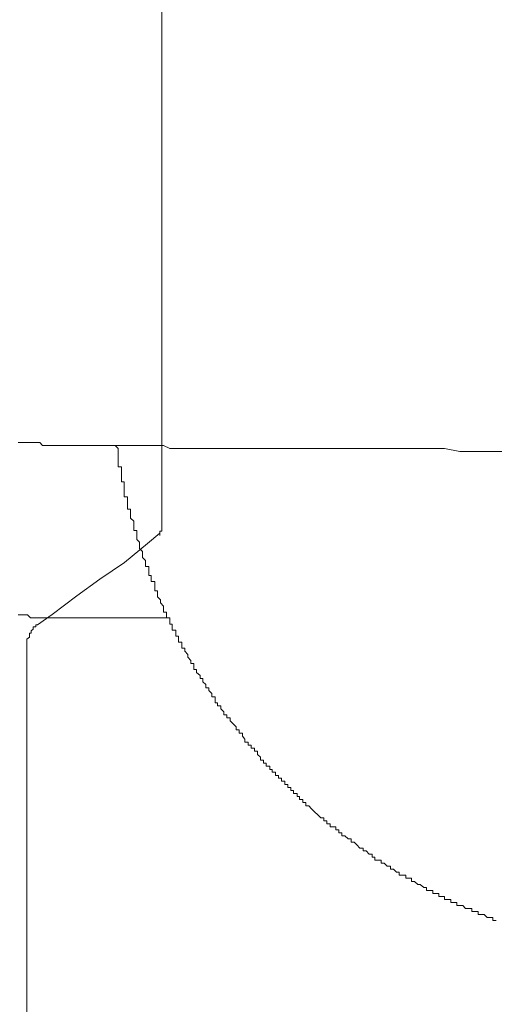
# Model space of a CAD drawing. Units: inches. Extents: x -653 to 3895, y -645 to 2114.
# Drawn here: x 2860 to 2894, y 201 to 272 of the extents above; entities that cross this region are included whole.
import ezdxf

# ---------------------------------------------------------------- set-up
doc = ezdxf.new("R2010")
doc.units = ezdxf.units.IN
doc.header["$MEASUREMENT"] = 0
doc.layers.add('图层 1', color=7, linetype='Continuous')

msp = doc.modelspace()

# ---------------------------------------------------------------- linework, layer by layer
at = {"layer": '图层 1', "color": 7, "lineweight": 9}
for points in [[(2870.006, 294.408), (2870.006, 235.197)], [(2859.557, 241.348), (2859.805, 241.348), (2859.983, 241.348), (2860.231, 241.348), (2860.443, 241.348), (2860.692, 241.348), (2860.904, 241.348), (2861.117, 241.348), (2861.33, 241.135), (2861.542, 241.135), (2861.791, 241.135), (2862.003, 241.135), (2862.216, 241.135), (2862.429, 241.135), (2862.641, 241.135), (2862.854, 241.135), (2863.102, 241.135), (2863.315, 241.135), (2863.528, 241.135), (2863.74, 241.135), (2863.953, 241.135), (2864.201, 241.135), (2864.414, 241.135), (2864.627, 241.135), (2864.839, 241.135), (2865.087, 241.135), (2865.265, 241.135), (2865.513, 241.135), (2865.726, 241.135), (2865.938, 241.135), (2866.151, 241.135), (2866.364, 241.135), (2866.612, 241.135), (2866.824, 241.135), (2867.073, 241.135), (2867.25, 241.135), (2867.498, 241.135)], [(2866.612, 241.135), (2866.824, 240.905), (2866.824, 240.692), (2866.824, 240.479), (2866.824, 240.24), (2866.824, 240.027), (2866.824, 239.806), (2866.824, 239.593), (2867.073, 239.593), (2867.073, 239.372), (2867.073, 239.159), (2867.073, 238.928), (2867.073, 238.716), (2867.073, 238.494), (2867.25, 238.494), (2867.25, 238.273), (2867.25, 238.06), (2867.25, 237.838), (2867.25, 237.608), (2867.25, 237.395), (2867.498, 237.395), (2867.498, 237.174), (2867.498, 236.961), (2867.498, 236.731), (2867.498, 236.518), (2867.711, 236.518), (2867.711, 236.287), (2867.711, 236.075), (2867.711, 235.862), (2867.959, 235.632), (2867.959, 235.419), (2867.959, 235.197), (2867.959, 234.958), (2868.172, 234.958), (2868.172, 234.745), (2868.172, 234.533), (2868.172, 234.311), (2868.384, 234.098), (2868.384, 233.877), (2868.384, 233.646), (2868.597, 233.434), (2868.597, 233.203), (2868.597, 232.991), (2868.81, 232.778), (2868.81, 232.556), (2868.81, 232.335), (2869.058, 232.335), (2869.058, 232.113), (2869.058, 231.9), (2869.058, 231.688), (2869.235, 231.688), (2869.235, 231.466), (2869.235, 231.245), (2869.483, 231.245), (2869.483, 231.005), (2869.483, 230.793), (2869.483, 230.571), (2869.696, 230.571), (2869.696, 230.35), (2869.696, 230.137), (2869.909, 229.915), (2869.909, 229.703), (2870.121, 229.463), (2870.121, 229.251), (2870.121, 229.029), (2870.334, 229.029), (2870.334, 228.816), (2870.334, 228.604), (2870.582, 228.604), (2870.582, 228.382), (2870.582, 228.161), (2870.759, 228.161), (2870.759, 227.939), (2870.759, 227.717), (2871.008, 227.717), (2871.008, 227.496), (2871.008, 227.283), (2871.22, 227.283), (2871.22, 227.07), (2871.22, 226.831), (2871.468, 226.831), (2871.468, 226.618), (2871.468, 226.397), (2871.681, 226.397), (2871.681, 226.184), (2871.894, 225.954), (2871.894, 225.741), (2872.107, 225.519), (2872.107, 225.298), (2872.319, 225.298), (2872.319, 225.076), (2872.319, 224.855), (2872.532, 224.855), (2872.532, 224.642), (2872.78, 224.429), (2872.78, 224.19), (2872.993, 224.19), (2872.993, 223.969), (2873.205, 223.756), (2873.205, 223.534), (2873.418, 223.534), (2873.418, 223.322), (2873.631, 223.109), (2873.631, 222.87), (2873.879, 222.87), (2873.879, 222.657), (2873.879, 222.444), (2874.056, 222.444), (2874.056, 222.214), (2874.304, 222.214), (2874.304, 222.001), (2874.517, 221.779), (2874.517, 221.558), (2874.73, 221.558), (2874.73, 221.336), (2874.978, 221.336), (2874.978, 221.124), (2875.191, 220.911), (2875.403, 220.689), (2875.403, 220.468), (2875.616, 220.468), (2875.616, 220.229), (2875.864, 220.229), (2875.864, 220.007), (2876.042, 219.794), (2876.042, 219.573), (2876.29, 219.573), (2876.29, 219.36), (2876.502, 219.36), (2876.502, 219.138), (2876.751, 219.138), (2876.751, 218.917), (2876.963, 218.917), (2876.963, 218.686), (2877.176, 218.474), (2877.176, 218.261), (2877.389, 218.261), (2877.389, 218.04), (2877.601, 218.04), (2877.601, 217.827), (2877.849, 217.827), (2877.849, 217.596), (2878.027, 217.596), (2878.027, 217.384), (2878.275, 217.384), (2878.275, 217.162), (2878.488, 217.162), (2878.488, 216.949), (2878.7, 216.949), (2878.7, 216.728), (2878.948, 216.728), (2878.948, 216.506), (2879.161, 216.506), (2879.161, 216.276), (2879.374, 216.276), (2879.374, 216.054), (2879.587, 216.054), (2879.587, 215.842), (2879.835, 215.842), (2879.835, 215.62), (2880.012, 215.62), (2880.012, 215.407), (2880.26, 215.407), (2880.26, 215.195), (2880.473, 215.195), (2880.473, 214.955), (2880.685, 214.955), (2880.898, 214.734), (2881.111, 214.512), (2881.359, 214.3), (2881.572, 214.078), (2881.784, 214.078), (2881.784, 213.865), (2881.997, 213.865), (2881.997, 213.635), (2882.245, 213.635), (2882.245, 213.422), (2882.458, 213.422), (2882.671, 213.422), (2882.671, 213.192), (2882.883, 213.192), (2882.883, 212.979), (2883.096, 212.979), (2883.096, 212.766), (2883.309, 212.766), (2883.557, 212.545), (2883.77, 212.545), (2883.77, 212.314), (2883.982, 212.314), (2884.195, 212.102), (2884.408, 211.88), (2884.656, 211.88), (2884.656, 211.667), (2884.869, 211.667), (2885.081, 211.437), (2885.294, 211.437), (2885.294, 211.224), (2885.507, 211.224), (2885.507, 210.994), (2885.755, 210.994), (2885.968, 210.994), (2885.968, 210.781), (2886.18, 210.781), (2886.393, 210.568), (2886.641, 210.568), (2886.641, 210.347), (2886.854, 210.347), (2887.066, 210.134), (2887.279, 210.134), (2887.279, 209.913), (2887.492, 209.913), (2887.74, 209.913), (2887.74, 209.682), (2887.953, 209.682), (2888.165, 209.682), (2888.165, 209.443), (2888.378, 209.443), (2888.626, 209.23), (2888.804, 209.23), (2889.052, 209.017), (2889.264, 209.017), (2889.264, 208.796), (2889.477, 208.796), (2889.725, 208.796), (2889.725, 208.583), (2889.938, 208.583), (2890.151, 208.583), (2890.151, 208.353), (2890.363, 208.353), (2890.576, 208.353), (2890.576, 208.14), (2890.789, 208.14), (2891.037, 208.14), (2891.037, 207.918), (2891.25, 207.918), (2891.462, 207.918), (2891.462, 207.697), (2891.675, 207.697), (2891.888, 207.697), (2892.1, 207.484), (2892.349, 207.484), (2892.561, 207.484), (2892.561, 207.263), (2892.774, 207.263), (2893.022, 207.263), (2893.022, 207.041), (2893.235, 207.041), (2893.448, 207.041), (2893.66, 206.82), (2893.873, 206.82), (2894.086, 206.82), (2894.086, 206.607), (2894.334, 206.607)], [(2867.498, 241.135), (2867.711, 241.135), (2868.172, 241.135), (2868.597, 241.135), (2869.058, 241.135), (2869.235, 241.135), (2869.696, 241.135), (2870.121, 241.135), (2870.582, 240.905), (2871.008, 240.905), (2871.22, 240.905), (2871.681, 240.905), (2872.107, 240.905), (2872.532, 240.905), (2872.993, 240.905), (2873.205, 240.905), (2873.631, 240.905), (2874.056, 240.905), (2874.517, 240.905), (2874.978, 240.905), (2875.191, 240.905), (2875.616, 240.905), (2876.042, 240.905), (2876.502, 240.905), (2876.751, 240.905), (2877.176, 240.905), (2877.601, 240.905), (2878.027, 240.905), (2878.488, 240.905), (2878.7, 240.905), (2879.161, 240.905), (2879.587, 240.905), (2880.012, 240.905), (2880.473, 240.905), (2880.685, 240.905), (2881.111, 240.905), (2881.572, 240.905), (2881.997, 240.905), (2882.245, 240.905)], [(2882.245, 240.905), (2883.309, 240.905), (2884.408, 240.905), (2885.507, 240.905), (2886.393, 240.905), (2887.492, 240.905), (2888.626, 240.905), (2889.725, 240.905), (2890.576, 240.905), (2891.675, 240.692), (2892.774, 240.692), (2893.873, 240.692), (2894.759, 240.692), (2895.858, 240.692), (2896.957, 240.692), (2898.056, 240.692)], [(2869.864, 234.754), (2868.96, 234.001), (2867.294, 232.636), (2865.486, 231.431), (2863.82, 230.217), (2862.012, 228.861), (2860.966, 228.098)], [(2870.006, 235.197), (2870.006, 235.047), (2870.006, 234.896), (2869.864, 234.896), (2869.864, 234.754)], [(2869.864, 234.754), (2869.864, 234.595)], [(2859.557, 228.816), (2859.805, 228.816), (2859.983, 228.816), (2860.231, 228.816), (2860.443, 228.604), (2860.692, 228.604)], [(2860.692, 228.604), (2860.904, 228.604), (2861.117, 228.604), (2861.33, 228.604), (2861.542, 228.604), (2861.791, 228.604), (2862.003, 228.604), (2862.216, 228.604), (2862.429, 228.604), (2862.641, 228.604), (2862.854, 228.604), (2863.102, 228.604), (2863.315, 228.604), (2863.528, 228.604), (2863.74, 228.604), (2863.953, 228.604), (2864.201, 228.604), (2864.414, 228.604), (2864.627, 228.604), (2864.839, 228.604), (2865.087, 228.604), (2865.265, 228.604), (2865.513, 228.604), (2865.726, 228.604), (2865.938, 228.604), (2866.151, 228.604), (2866.364, 228.604), (2866.612, 228.604), (2866.824, 228.604), (2867.073, 228.604), (2867.25, 228.604), (2867.498, 228.604), (2867.711, 228.604), (2867.959, 228.604), (2868.172, 228.604), (2868.384, 228.604), (2868.597, 228.604), (2868.81, 228.604), (2869.058, 228.604), (2869.235, 228.604), (2869.483, 228.604), (2869.696, 228.604), (2869.909, 228.604), (2870.121, 228.604), (2870.334, 228.604), (2870.582, 228.604)], [(2860.966, 228.098), (2860.825, 228.098), (2860.825, 227.966), (2860.647, 227.966), (2860.647, 227.797), (2860.505, 227.655), (2860.505, 227.496), (2860.364, 227.496), (2860.364, 227.354), (2860.364, 227.194), (2860.186, 227.053), (2860.186, 226.911), (2860.186, 226.743), (2860.186, 226.601)], [(2860.186, 226.601), (2860.186, 86.883)]]:
    msp.add_lwpolyline(points, dxfattribs=at)

doc.saveas('drawing.dxf')
